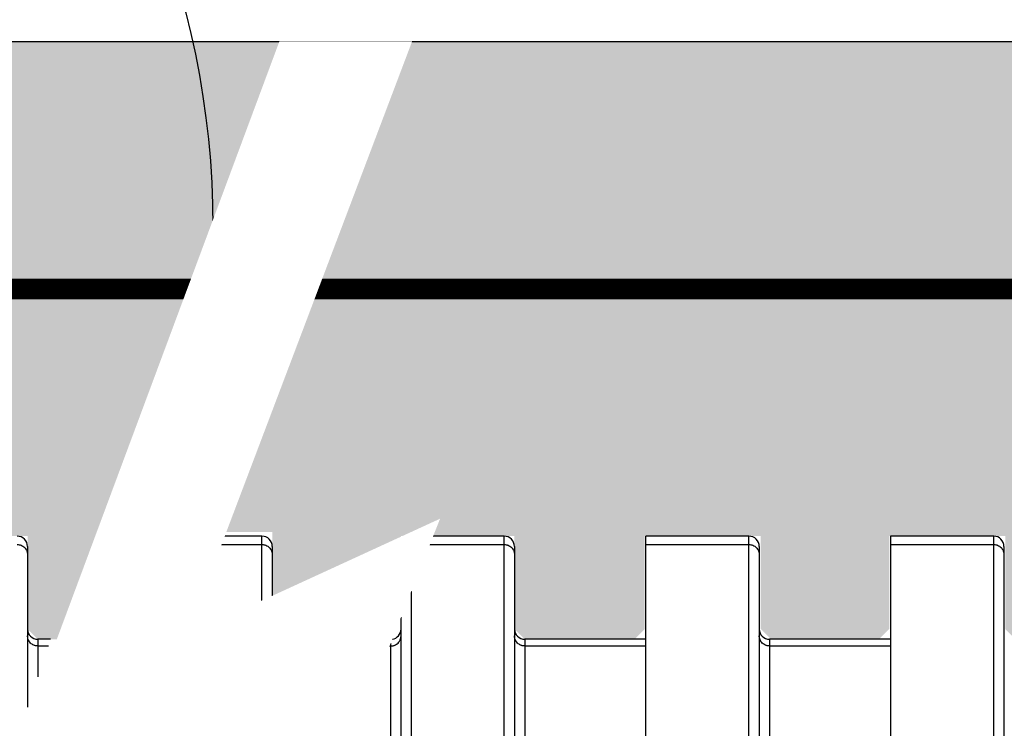
# Model space of a CAD drawing. Extents: x -144 to 1599, y -1575 to 842.
# Drawn here: x 1420 to 1444, y -1494 to -1476 of the extents above; entities that cross this region are included whole.
import ezdxf

# ---------------------------------------------------------------- set-up
doc = ezdxf.new("R2010")
doc.units = 0
doc.header["$MEASUREMENT"] = 0
doc.set_wipeout_variables(frame=1)
doc.linetypes.add('DASHED2', pattern=[0.375, 0.25, -0.125])
doc.linetypes.add('HIDDENX2', pattern=[0.75, 0.5, -0.25])
for name, color, linetype in [('Compacted Fill', 44, 'Continuous'), ('Filtec Fabric No. 410', 6, 'DASHED2'), ('GRADE', 85, 'Continuous'), ('Recharger 180', 4, 'Continuous'), ('Washed Stone', 9, 'Continuous')]:
    doc.layers.add(name, color=color, linetype=linetype)

msp = doc.modelspace()

# ---------------------------------------------------------------- hatches: boundary and pattern name
at = {"layer": 'Compacted Fill'}
h = msp.add_hatch(dxfattribs=at)
h.set_pattern_fill('AR-SAND', color=256, style=0)
h.set_pattern_definition([(37.5, (735.5542, -935.6375), (-0.0629934, 1.9268238), [0, -1.52, 0, -1.7, 0, -1.625]), (7.5, (735.5542, -935.6375), (1.769777, 2.822146), [0, -0.82, 0, -1.37, 0, -0.525]), (327.5, (734.3242, -935.6375), (3.114142, 0.005659), [0, -0.5, 0, -1.8, 0, -2.35]), (317.5, (734.3242, -935.6375), (3.0061266, 0.8776756), [0, -0.25, 0, -1.18, 0, -1.35])])
h.paths.add_polyline_path([(1401.242, -1482.984), (1401.242, -1476.984), (1348.696, -1476.984), (1348.696, -1482.984)])
h.paths.add_polyline_path([(1406.905, -1476.984), (1406.905, -1482.984), (1536.616, -1482.984), (1536.616, -1476.984)])
at = {"layer": 'Washed Stone'}
h = msp.add_hatch(dxfattribs=at)
h.set_pattern_fill('GRAVEL', color=256, scale=5, style=0)
h.set_pattern_definition([(228.012788, (739.1542, -928.6375), (-40, -45), [0.67268, -66.59544]), (184.96974, (738.7042, -929.13749), (60, 5), [1.15434, -114.279624]), (132.510447, (737.5542, -929.2375), (50, -55), [0.81394, -80.580163]), (267.27369, (735.6042, -930.48749), (5, 100), [1.05119, -104.06779]), (292.833654, (735.5542, -931.53749), (-25, 60), [1.030775, -102.046866]), (357.27369, (735.9542, -932.48749), (-100, 5), [1.05119, -104.06779]), (37.69424, (737.0042, -932.53749), (-65, -50), [1.390145, -137.624243]), (72.255328, (738.1042, -931.68749), (35, 110), [1.31244, -129.931607]), (121.429566, (738.5042, -930.43749), (-40, 65), [1.05475, -104.420366]), (175.23636, (737.9542, -929.5375), (55, -5), [1.20416, -59.003813]), (222.397438, (736.7542, -929.43749), (-60, -55), [1.55724, -154.166875]), (138.814075, (740.5542, -930.5375), (-35, 30), [0.531505, -52.619224]), (171.469234, (740.1542, -930.18749), (65, -10), [1.011185, -100.107557]), (225, (739.1542, -930.0375), (-6e-16, -5), [0.707105, -6.363963]), (203.19859, (738.8042, -929.4375), (25, 10), [0.38079, -37.698076]), (291.80141, (738.4542, -929.5875), (-5, 15), [0.538515, -26.38731]), (30.96376, (738.6542, -930.0875), (15, 10), [0.874645, -28.280114]), (161.56505, (739.4042, -929.6375), (10, -5), [0.632455, -15.178933]), (16.38954, (735.5542, -929.5875), (50, 15), [0.886, -87.714226]), (70.346176, (736.4042, -929.3375), (-20, -55), [0.743305, -73.587039]), (293.19859, (739.4042, -928.6375), (-10, 25), [0.761575, -37.31729]), (343.61046, (739.7042, -929.3375), (-50, 15), [0.886, -87.714226]), (339.443955, (735.5542, -932.6875), (-25, 10), [0.8544, -41.865619]), (294.77514, (736.3542, -932.9875), (-25, 55), [0.71589, -70.873215]), (66.80141, (739.4542, -933.6375), (10, 25), [0.761575, -37.31729]), (17.354025, (739.7542, -932.9375), (-65, -20), [0.838155, -82.977118]), (69.443955, (737.0042, -933.6375), (-10, -25), [0.4272, -42.292819]), (101.30993, (739.1542, -933.6375), (-5, 20), [0.25495, -25.240148]), (165.96376, (739.1042, -933.3875), (15, -5), [1.030775, -19.584753]), (186.009006, (738.1042, -933.13749), (50, 5), [0.95525, -94.569616]), (303.69007, (738.6542, -930.5375), (-5, 10), [0.72111, -17.306646]), (353.157227, (739.0542, -931.13749), (85, -10), [1.25897, -124.637813]), (60.945396, (740.3042, -931.2875), (-20, -35), [0.51478, -50.96337]), (90, (740.554, -930.8375), (-5, 5), [0.3, -4.7]), (120.256437, (738.0042, -932.9875), (20, -35), [0.69462, -68.7676]), (48.012788, (737.6542, -932.3875), (40, 45), [1.34536, -65.92276]), (0, (738.554, -931.3875), (5, 5), [1.3, -3.7]), (325.304846, (739.8542, -931.3875), (50, -35), [0.79057, -78.266372]), (254.054604, (740.5042, -931.8375), (-5, -20), [0.72801, -35.67254]), (207.645975, (740.3042, -932.53749), (-95, -50), [1.185325, -117.34737]), (175.426079, (739.2542, -933.08749), (-65, 5), [1.253995, -124.145367])])
h.paths.add_polyline_path([(1407.213, -1484.981), (1407.213, -1488.974), (1400.972, -1488.974), (1400.972, -1484.981)])
h.paths.add_polyline_path([(1407.213, -1488.974), (1399.592, -1488.974), (1399.592, -1491.474), (1396.849, -1491.474), (1396.599, -1491.224), (1396.599, -1488.974), (1393.786, -1488.974), (1393.786, -1491.224), (1393.536, -1491.474), (1390.916, -1491.474), (1390.666, -1491.224), (1390.666, -1488.974), (1387.853, -1488.974), (1387.853, -1491.224), (1387.603, -1491.474), (1384.983, -1491.474), (1384.733, -1491.224), (1384.733, -1488.974), (1381.983, -1488.974), (1381.983, -1491.224), (1381.733, -1491.474), (1379.05, -1491.474), (1378.8, -1491.224), (1378.8, -1488.974), (1376.05, -1488.974), (1376.05, -1491.224), (1375.8, -1491.474), (1373.117, -1491.474), (1372.867, -1491.224), (1372.867, -1488.974), (1370.117, -1488.974), (1370.117, -1491.224), (1369.867, -1491.474), (1368.054, -1491.474), (1367.804, -1491.224), (1367.804, -1489.474), (1365.554, -1489.474), (1365.554, -1491.224), (1365.304, -1491.474), (1365.034, -1491.474), (1364.796, -1491.45), (1364.639, -1495.272), (1364.388, -1495.512), (1364.015, -1495.512), (1363.842, -1495.581), (1363.765, -1495.749), (1363.65, -1497.2), (1360.696, -1507.557), (1360.696, -1509.484), (1524.616, -1509.484), (1524.616, -1507.557), (1523.913, -1507.557), (1523.664, -1507.33), (1522.687, -1497.317), (1521.818, -1497.067), (1521.672, -1495.552), (1520.898, -1495.243), (1520.765, -1491.474), (1520.231, -1491.474), (1519.981, -1491.224), (1519.981, -1488.974), (1517.168, -1488.974), (1517.168, -1491.224), (1516.918, -1491.474), (1514.301, -1491.474), (1514.051, -1491.224), (1514.051, -1488.974), (1511.238, -1488.974), (1511.238, -1491.224), (1510.988, -1491.474), (1508.376, -1491.474), (1508.126, -1491.224), (1508.126, -1488.974), (1505.313, -1488.974), (1505.313, -1491.224), (1505.063, -1491.474), (1502.474, -1491.474), (1502.224, -1491.224), (1502.224, -1488.974), (1499.411, -1488.974), (1499.411, -1491.224), (1499.161, -1491.474), (1496.541, -1491.474), (1496.291, -1491.224), (1496.291, -1488.974), (1493.478, -1488.974), (1493.478, -1491.224), (1493.228, -1491.474), (1490.608, -1491.474), (1490.358, -1491.224), (1490.358, -1488.974), (1487.545, -1488.974), (1487.545, -1491.224), (1487.295, -1491.474), (1484.768, -1491.474), (1484.518, -1491.224), (1484.465, -1489.152), (1484.527, -1488.949), (1483.06, -1488.949), (1482.428, -1487.934), (1477.677, -1487.934), (1476.962, -1488.974), (1475.518, -1488.974), (1475.518, -1491.474), (1472.809, -1491.474), (1472.559, -1491.224), (1472.559, -1488.974), (1469.746, -1488.974), (1469.746, -1491.224), (1469.496, -1491.474), (1466.876, -1491.474), (1466.626, -1491.224), (1466.626, -1488.974), (1463.813, -1488.974), (1463.813, -1491.224), (1463.563, -1491.474), (1460.975, -1491.474), (1460.725, -1491.224), (1460.725, -1488.974), (1457.912, -1488.974), (1457.912, -1491.224), (1457.662, -1491.474), (1455.042, -1491.474), (1454.792, -1491.224), (1454.792, -1488.974), (1451.979, -1488.974), (1451.979, -1491.224), (1451.729, -1491.474), (1449.109, -1491.474), (1448.859, -1491.224), (1448.859, -1488.974), (1446.046, -1488.974), (1446.046, -1491.224), (1445.796, -1491.474), (1444.28, -1491.474), (1444.03, -1491.224), (1444.03, -1488.974), (1441.217, -1488.974), (1441.217, -1491.224), (1440.967, -1491.474), (1438.353, -1491.474), (1438.103, -1491.224), (1438.103, -1488.974), (1435.29, -1488.974), (1435.29, -1491.224), (1435.04, -1491.474), (1432.384, -1491.474), (1432.134, -1491.224), (1432.134, -1488.974), (1429.384, -1488.974), (1429.384, -1490.935), (1429.171, -1491.471), (1426.264, -1491.471), (1426.264, -1488.872), (1423.586, -1488.872), (1423.586, -1491.474), (1420.581, -1491.474), (1420.331, -1491.224), (1420.331, -1488.974), (1417.518, -1488.974), (1417.518, -1491.224), (1417.268, -1491.474), (1414.648, -1491.474), (1414.398, -1491.224), (1414.398, -1488.974), (1411.585, -1488.974), (1411.585, -1491.224), (1411.335, -1491.474), (1408.843, -1491.474), (1408.593, -1491.224), (1408.539, -1489.152), (1408.602, -1488.949), (1407.213, -1488.949)])
h.paths.add_polyline_path([(1401.242, -1484.981), (1401.242, -1482.984), (1348.696, -1482.984), (1348.696, -1497.2), (1363.65, -1497.2), (1360.798, -1507.2), (1348.696, -1507.2), (1348.696, -1515.484), (1536.616, -1515.484), (1536.616, -1482.984), (1406.905, -1482.984), (1406.905, -1484.981)])

# ---------------------------------------------------------------- linework, layer by layer
msp.add_circle((1404.093, -1481.475), 20.73)
at = {"layer": 'Filtec Fabric No. 410', "linetype": 'HIDDENX2', "ltscale": 10, "const_width": 0.5}
msp.add_lwpolyline([(1406.905, -1482.984), (1536.616, -1482.984), (1536.616, -1515.484), (1348.696, -1515.484), (1348.696, -1507.2)], dxfattribs=at)
at = {"layer": 'GRADE'}
msp.add_line((1342.696, -1476.984), (1542.616, -1476.984), dxfattribs=at)
at = {"layer": 'Recharger 180'}
for p, q in [((1426.014, -1489.176), (1426.014, -1488.974)), ((1431.884, -1489.176), (1431.884, -1488.974)), ((1435.317, -1489.176), (1435.317, -1488.974)), ((1437.817, -1489.176), (1437.817, -1488.974)), ((1441.25, -1488.974), (1441.25, -1489.176)), ((1443.75, -1489.176), (1443.75, -1488.974)), ((1420.331, -1489.224), (1420.331, -1489.422)), ((1424.945, -1489.176), (1426.014, -1489.176)), ((1426.014, -1490.534), (1426.014, -1489.176)), ((1426.264, -1489.224), (1426.264, -1489.422)), ((1430.083, -1489.176), (1431.884, -1489.176)), ((1431.884, -1495.684), (1431.884, -1489.176)), ((1432.134, -1489.224), (1432.134, -1489.422)), ((1435.317, -1489.176), (1437.817, -1489.176)), ((1435.317, -1495.684), (1435.317, -1489.176)), ((1437.817, -1495.684), (1437.817, -1489.176)), ((1438.067, -1489.224), (1438.067, -1489.422)), ((1441.25, -1489.176), (1443.75, -1489.176)), ((1441.25, -1489.176), (1441.25, -1495.684)), ((1443.75, -1495.684), (1443.75, -1489.176)), ((1444, -1489.224), (1444, -1489.422)), ((1420.331, -1489.422), (1420.331, -1493.12)), ((1426.264, -1489.422), (1426.264, -1490.419)), ((1432.134, -1489.422), (1432.134, -1495.827)), ((1438.067, -1489.422), (1438.067, -1495.827)), ((1444, -1489.422), (1444, -1495.827)), ((1429.634, -1490.305), (1429.634, -1495.684)), ((1429.384, -1495.827), (1429.384, -1490.935)), ((1420.581, -1491.474), (1420.581, -1491.635)), ((1420.581, -1491.635), (1420.581, -1492.385)), ((1420.581, -1491.635), (1420.836, -1491.635)), ((1429.106, -1491.635), (1429.134, -1491.635)), ((1429.134, -1491.635), (1429.134, -1491.565)), ((1429.134, -1497.111), (1429.134, -1491.635)), ((1432.384, -1491.474), (1432.384, -1491.635)), ((1432.384, -1491.635), (1432.384, -1497.111)), ((1432.384, -1491.635), (1435.317, -1491.635)), ((1438.317, -1491.474), (1438.317, -1491.635)), ((1438.317, -1491.635), (1438.317, -1497.111)), ((1438.317, -1491.635), (1441.25, -1491.635))]:
    msp.add_line(p, q, dxfattribs=at)
for centre, start, end in [((1420.081, -1489.224), 0, 90), ((1426.014, -1489.224), 0, 90), ((1431.884, -1489.224), 0, 90), ((1437.817, -1489.224), 0, 90), ((1443.75, -1489.224), 0, 90), ((1420.581, -1491.224), 180, 270), ((1429.134, -1491.224), 278.5112, 0), ((1432.384, -1491.224), 180, 270), ((1438.317, -1491.224), 180, 270)]:
    msp.add_arc(centre, 0.25, start, end, dxfattribs=at)
for points in [[(1426.014, -1488.974), (1425.013, -1488.974)], [(1431.884, -1488.974), (1430.163, -1488.974)], [(1437.817, -1488.974), (1435.317, -1488.974)], [(1443.75, -1488.974), (1441.25, -1488.974)], [(1420.891, -1491.474), (1420.581, -1491.474)], [(1435.317, -1491.474), (1432.384, -1491.474)], [(1441.25, -1491.474), (1438.317, -1491.474)]]:
    msp.add_open_spline(points, degree=1, dxfattribs=at)
for points in [[(1420.081, -1489.176), (1420.098, -1489.176), (1420.114, -1489.178), (1420.138, -1489.182), (1420.146, -1489.184), (1420.162, -1489.189), (1420.17, -1489.192), (1420.192, -1489.201), (1420.207, -1489.209), (1420.234, -1489.226), (1420.247, -1489.237), (1420.27, -1489.259), (1420.28, -1489.272), (1420.294, -1489.292), (1420.298, -1489.299), (1420.306, -1489.313), (1420.309, -1489.32), (1420.319, -1489.343), (1420.323, -1489.358), (1420.328, -1489.382), (1420.329, -1489.39), (1420.331, -1489.406), (1420.331, -1489.414), (1420.331, -1489.422)], [(1426.014, -1489.176), (1426.031, -1489.176), (1426.047, -1489.178), (1426.071, -1489.182), (1426.079, -1489.184), (1426.095, -1489.189), (1426.103, -1489.192), (1426.125, -1489.201), (1426.14, -1489.209), (1426.167, -1489.226), (1426.18, -1489.237), (1426.203, -1489.259), (1426.213, -1489.272), (1426.227, -1489.292), (1426.231, -1489.299), (1426.239, -1489.313), (1426.242, -1489.32), (1426.252, -1489.343), (1426.256, -1489.358), (1426.261, -1489.382), (1426.262, -1489.39), (1426.264, -1489.406), (1426.264, -1489.414), (1426.264, -1489.422)], [(1431.884, -1489.176), (1431.901, -1489.176), (1431.917, -1489.178), (1431.941, -1489.182), (1431.949, -1489.184), (1431.965, -1489.189), (1431.973, -1489.192), (1431.995, -1489.201), (1432.01, -1489.209), (1432.037, -1489.226), (1432.05, -1489.237), (1432.073, -1489.259), (1432.083, -1489.272), (1432.097, -1489.292), (1432.101, -1489.299), (1432.109, -1489.313), (1432.112, -1489.32), (1432.122, -1489.343), (1432.126, -1489.358), (1432.131, -1489.382), (1432.132, -1489.39), (1432.134, -1489.406), (1432.134, -1489.414), (1432.134, -1489.422)], [(1437.817, -1489.176), (1437.834, -1489.176), (1437.85, -1489.178), (1437.874, -1489.182), (1437.882, -1489.184), (1437.898, -1489.189), (1437.906, -1489.192), (1437.928, -1489.201), (1437.943, -1489.209), (1437.97, -1489.226), (1437.983, -1489.237), (1438.006, -1489.259), (1438.016, -1489.272), (1438.03, -1489.292), (1438.034, -1489.299), (1438.042, -1489.313), (1438.045, -1489.32), (1438.055, -1489.343), (1438.059, -1489.358), (1438.064, -1489.382), (1438.065, -1489.39), (1438.067, -1489.406), (1438.067, -1489.414), (1438.067, -1489.422)], [(1443.75, -1489.176), (1443.767, -1489.176), (1443.783, -1489.178), (1443.807, -1489.182), (1443.815, -1489.184), (1443.831, -1489.189), (1443.839, -1489.192), (1443.861, -1489.201), (1443.876, -1489.209), (1443.903, -1489.226), (1443.916, -1489.237), (1443.939, -1489.259), (1443.949, -1489.272), (1443.963, -1489.292), (1443.967, -1489.299), (1443.975, -1489.313), (1443.978, -1489.32), (1443.988, -1489.343), (1443.992, -1489.358), (1443.997, -1489.382), (1443.998, -1489.39), (1444, -1489.406), (1444, -1489.414), (1444, -1489.422)], [(1420.581, -1491.635), (1420.565, -1491.635), (1420.549, -1491.634), (1420.525, -1491.629), (1420.517, -1491.627), (1420.501, -1491.623), (1420.493, -1491.62), (1420.471, -1491.611), (1420.456, -1491.603), (1420.429, -1491.585), (1420.416, -1491.575), (1420.393, -1491.552), (1420.383, -1491.54), (1420.369, -1491.52), (1420.365, -1491.513), (1420.357, -1491.498), (1420.354, -1491.491), (1420.344, -1491.469), (1420.34, -1491.454), (1420.335, -1491.43), (1420.334, -1491.422), (1420.332, -1491.406), (1420.331, -1491.398), (1420.331, -1491.39)], [(1429.134, -1491.635), (1429.151, -1491.635), (1429.167, -1491.634), (1429.191, -1491.629), (1429.199, -1491.627), (1429.215, -1491.623), (1429.223, -1491.62), (1429.245, -1491.611), (1429.26, -1491.603), (1429.287, -1491.585), (1429.3, -1491.575), (1429.323, -1491.552), (1429.333, -1491.54), (1429.347, -1491.52), (1429.351, -1491.513), (1429.359, -1491.498), (1429.362, -1491.491), (1429.372, -1491.469), (1429.376, -1491.454), (1429.381, -1491.43), (1429.382, -1491.422), (1429.384, -1491.406), (1429.384, -1491.398), (1429.384, -1491.39)], [(1432.384, -1491.635), (1432.368, -1491.635), (1432.352, -1491.634), (1432.328, -1491.629), (1432.32, -1491.627), (1432.304, -1491.623), (1432.296, -1491.62), (1432.274, -1491.611), (1432.259, -1491.603), (1432.232, -1491.585), (1432.219, -1491.575), (1432.196, -1491.552), (1432.186, -1491.54), (1432.172, -1491.52), (1432.168, -1491.513), (1432.16, -1491.498), (1432.157, -1491.491), (1432.147, -1491.469), (1432.143, -1491.454), (1432.138, -1491.43), (1432.137, -1491.422), (1432.135, -1491.406), (1432.134, -1491.398), (1432.134, -1491.39)], [(1438.317, -1491.635), (1438.301, -1491.635), (1438.285, -1491.634), (1438.261, -1491.629), (1438.253, -1491.627), (1438.237, -1491.623), (1438.229, -1491.62), (1438.207, -1491.611), (1438.192, -1491.603), (1438.165, -1491.585), (1438.152, -1491.575), (1438.129, -1491.552), (1438.119, -1491.54), (1438.105, -1491.52), (1438.101, -1491.513), (1438.093, -1491.498), (1438.09, -1491.491), (1438.08, -1491.469), (1438.076, -1491.454), (1438.071, -1491.43), (1438.07, -1491.422), (1438.068, -1491.406), (1438.067, -1491.398), (1438.067, -1491.39)]]:
    msp.add_open_spline(points, degree=3, knots=[0, 0, 0, 0, 0.125, 0.125, 0.1875, 0.1875, 0.25, 0.25, 0.375, 0.375, 0.5, 0.5, 0.625, 0.625, 0.6875, 0.6875, 0.75, 0.75, 0.875, 0.875, 0.9375, 0.9375, 1, 1, 1, 1], dxfattribs=at)

# ---------------------------------------------------------------- next in the draw order: wipeouts: each hides what was drawn before it
msp.add_wipeout([(1429.653, -1476.984), (1424.206, -1491.365), (1430.331, -1488.551), (1417.042, -1522.021), (1414.113, -1522.021), (1425.44, -1493.295), (1419.315, -1496.109), (1426.436, -1476.984)])

doc.saveas('drawing.dxf')
